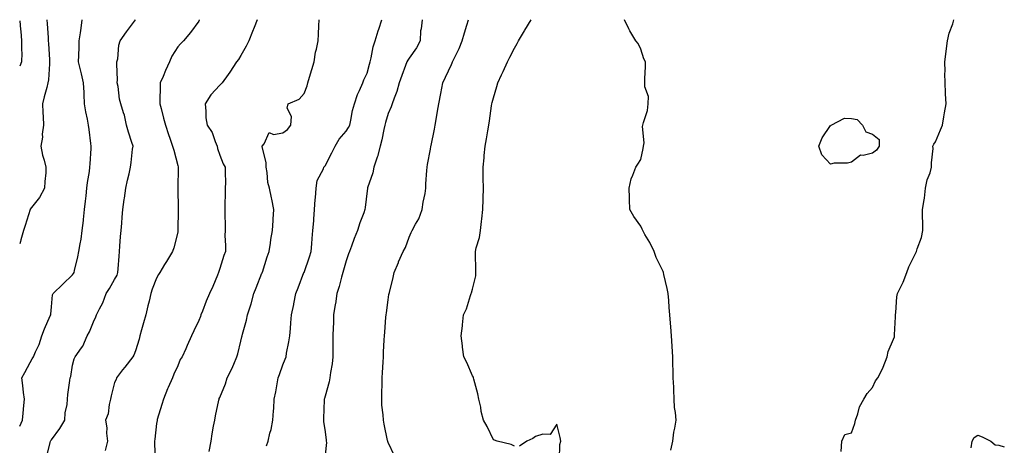
# Model space of a CAD drawing. Units: inches. Extents: x 884003 to 886643, y 7340138 to 7342778.
# Drawn here: x 884003 to 884471, y 7342280 to 7342482 of the extents above; entities that cross this region are included whole.
import ezdxf

# ---------------------------------------------------------------- set-up
doc = ezdxf.new("R2010")
doc.units = ezdxf.units.IN
doc.header["$MEASUREMENT"] = 0
doc.layers.add('Contour_88407340', color=7, linetype='Continuous', true_color=0x1ffef0)

msp = doc.modelspace()

# ---------------------------------------------------------------- linework, layer by layer
at = {"layer": 'Contour_88407340'}
for points in [[(884015.89, 7342481.92, 3330), (884016.05, 7342479.92, 3330), (884016.46, 7342473.51, 3330), (884016.58, 7342471.92, 3330), (884016.68, 7342470.55, 3330), (884017.17, 7342462.8, 3330), (884017.23, 7342461.92, 3330), (884017.1, 7342460.97, 3330), (884016.66, 7342453.32, 3330), (884016.42, 7342451.92, 3330), (884015.83, 7342449.7, 3330), (884014.7, 7342445.27, 3330), (884013.78, 7342441.92, 3330), (884013.97, 7342437.84, 3330), (884014.1, 7342435.87, 3330), (884014.29, 7342431.92, 3330), (884013.75, 7342427.62, 3330), (884013.76, 7342426.21, 3330), (884013.03, 7342421.92, 3330), (884013.8, 7342417.67, 3330), (884014.63, 7342415.34, 3330), (884015.47, 7342411.92, 3330), (884015.44, 7342409.31, 3330), (884014.88, 7342405.09, 3330), (884014.85, 7342401.92, 3330), (884012.42, 7342397.55, 3330), (884008.05, 7342391.99, 3330), (884008.02, 7342391.95, 3330), (884008, 7342391.92, 3330), (884007.98, 7342391.85, 3330), (884005.65, 7342384.33, 3330), (884004.88, 7342381.92, 3330), (884003.53, 7342377.4, 3330), (884003.33, 7342376.64, 3330), (884003, 7342375.63, 3330)], [(884003, 7342289.02, 3329), (884004.27, 7342291.92, 3329), (884004.69, 7342295.28, 3329), (884004.96, 7342298.83, 3329), (884005.32, 7342301.92, 3329), (884004.87, 7342305.1, 3329), (884004.56, 7342308.42, 3329), (884004, 7342311.92, 3329), (884005.43, 7342314.54, 3329), (884008.05, 7342319.27, 3329), (884008.98, 7342320.98, 3329), (884009.49, 7342321.92, 3329), (884010.52, 7342324.39, 3329), (884012.22, 7342327.75, 3329), (884013.52, 7342331.92, 3329), (884014.73, 7342335.24, 3329), (884017.52, 7342341.39, 3329), (884017.74, 7342341.92, 3329), (884017.77, 7342342.2, 3329), (884018.05, 7342345.75, 3329), (884018.64, 7342351.33, 3329), (884018.88, 7342351.92, 3329), (884023.52, 7342356.46, 3329), (884028.05, 7342360.91, 3329), (884028.51, 7342361.46, 3329), (884028.84, 7342361.92, 3329), (884029.07, 7342362.94, 3329), (884030.55, 7342369.42, 3329), (884031.11, 7342371.92, 3329), (884031.69, 7342375.56, 3329), (884032.15, 7342377.82, 3329), (884032.73, 7342381.92, 3329), (884033.27, 7342386.71, 3329), (884033.3, 7342387.17, 3329), (884033.8, 7342391.92, 3329), (884034.22, 7342395.75, 3329), (884034.5, 7342398.37, 3329), (884034.89, 7342401.92, 3329), (884035.28, 7342404.69, 3329), (884036.09, 7342409.96, 3329), (884036.38, 7342411.92, 3329), (884036.43, 7342413.54, 3329), (884036.9, 7342420.77, 3329), (884036.94, 7342421.92, 3329), (884036.79, 7342423.18, 3329), (884035.95, 7342429.82, 3329), (884035.7, 7342431.92, 3329), (884035.21, 7342434.77, 3329), (884034.39, 7342438.26, 3329), (884033.83, 7342441.92, 3329), (884033.61, 7342446.35, 3329), (884033.57, 7342447.44, 3329), (884033.35, 7342451.92, 3329), (884032.32, 7342456.19, 3329), (884031.83, 7342458.14, 3329), (884030.91, 7342461.92, 3329), (884031.05, 7342464.92, 3329), (884031.17, 7342468.8, 3329), (884031.31, 7342471.92, 3329), (884031.87, 7342475.74, 3329), (884032.13, 7342477.84, 3329), (884032.74, 7342481.92, 3329)], [(884003, 7342481.4, 3331), (884003.4, 7342477.27, 3331), (884003.47, 7342476.5, 3331), (884003.91, 7342471.92, 3331), (884003.79, 7342467.66, 3331), (884003.98, 7342465.99, 3331), (884003.81, 7342461.92, 3331), (884003, 7342459.9, 3331)], [(884015.76, 7342274.21, 3328), (884017.47, 7342281.34, 3328), (884017.59, 7342281.92, 3328), (884017.77, 7342282.2, 3328), (884018.05, 7342282.58, 3328), (884022.02, 7342287.95, 3328), (884024.4, 7342291.92, 3328), (884024.61, 7342295.37, 3328), (884025.52, 7342299.39, 3328), (884025.73, 7342301.92, 3328), (884025.93, 7342304.04, 3328), (884026.89, 7342310.76, 3328), (884027.01, 7342311.92, 3328), (884027.33, 7342312.64, 3328), (884028.05, 7342317.97, 3328), (884028.9, 7342321.07, 3328), (884029.29, 7342321.92, 3328), (884032.35, 7342326.23, 3328), (884032.96, 7342327, 3328), (884035.04, 7342331.92, 3328), (884036.13, 7342333.84, 3328), (884038.05, 7342338.52, 3328), (884039.11, 7342340.86, 3328), (884039.49, 7342341.92, 3328), (884040.93, 7342344.8, 3328), (884042.46, 7342347.51, 3328), (884044.12, 7342351.92, 3328), (884045.62, 7342354.35, 3328), (884048.05, 7342358.57, 3328), (884049.22, 7342360.75, 3328), (884049.63, 7342361.92, 3328), (884049.77, 7342363.64, 3328), (884050.22, 7342369.75, 3328), (884050.4, 7342371.92, 3328), (884050.59, 7342374.46, 3328), (884050.92, 7342379.04, 3328), (884051.15, 7342381.92, 3328), (884051.47, 7342385.34, 3328), (884051.69, 7342388.28, 3328), (884052.04, 7342391.92, 3328), (884052.7, 7342396.57, 3328), (884052.77, 7342397.2, 3328), (884053.49, 7342401.92, 3328), (884054.24, 7342405.73, 3328), (884054.93, 7342408.8, 3328), (884055.58, 7342411.92, 3328), (884055.89, 7342414.08, 3328), (884056.63, 7342420.5, 3328), (884056.82, 7342421.92, 3328), (884056.27, 7342423.7, 3328), (884054.66, 7342428.53, 3328), (884053.68, 7342431.92, 3328), (884052.75, 7342436.62, 3328), (884052.28, 7342437.69, 3328), (884051.02, 7342441.92, 3328), (884050.34, 7342444.21, 3328), (884049.72, 7342450.25, 3328), (884049.36, 7342451.92, 3328), (884049.47, 7342453.34, 3328), (884049.1, 7342460.87, 3328), (884049.21, 7342461.92, 3328), (884049.55, 7342463.42, 3328), (884050.1, 7342469.87, 3328), (884050.77, 7342471.92, 3328), (884053.76, 7342476.21, 3328), (884058.05, 7342481.88, 3328), (884058.06, 7342481.91, 3328)], [(884088.44, 7342481.92, 3327), (884088.31, 7342481.66, 3327), (884088.05, 7342481.29, 3327), (884084.1, 7342475.88, 3327), (884080.74, 7342471.92, 3327), (884079.45, 7342470.52, 3327), (884078.05, 7342469, 3327), (884075.33, 7342464.63, 3327), (884074.23, 7342461.92, 3327), (884072.22, 7342457.75, 3327), (884071.13, 7342455, 3327), (884069.8, 7342451.92, 3327), (884069.77, 7342450.21, 3327), (884069.6, 7342443.46, 3327), (884069.56, 7342441.92, 3327), (884070.12, 7342439.85, 3327), (884071.35, 7342435.22, 3327), (884072.25, 7342431.92, 3327), (884073.62, 7342427.49, 3327), (884074.34, 7342425.63, 3327), (884075.63, 7342421.92, 3327), (884076.15, 7342420.02, 3327), (884078.05, 7342412.81, 3327), (884078.22, 7342412.09, 3327), (884078.25, 7342411.92, 3327), (884078.25, 7342411.72, 3327), (884078.13, 7342402, 3327), (884078.13, 7342401.92, 3327), (884078.13, 7342401.84, 3327), (884078.3, 7342392.17, 3327), (884078.3, 7342391.92, 3327), (884078.3, 7342391.67, 3327), (884078.17, 7342382.04, 3327), (884078.16, 7342381.92, 3327), (884078.17, 7342381.8, 3327), (884078.05, 7342381.08, 3327), (884076.28, 7342373.68, 3327), (884075.56, 7342371.92, 3327), (884072.72, 7342367.25, 3327), (884071.81, 7342365.68, 3327), (884069.6, 7342361.92, 3327), (884069, 7342360.97, 3327), (884068.05, 7342359.35, 3327), (884065.97, 7342354, 3327), (884065.32, 7342351.92, 3327), (884064.45, 7342348.32, 3327), (884063.9, 7342346.07, 3327), (884062.89, 7342341.92, 3327), (884061.84, 7342338.13, 3327), (884060.93, 7342334.8, 3327), (884060.13, 7342331.92, 3327), (884059.67, 7342330.3, 3327), (884058.05, 7342324.8, 3327), (884057.27, 7342322.7, 3327), (884056.77, 7342321.92, 3327), (884052.86, 7342317.11, 3327), (884051.87, 7342315.74, 3327), (884049.05, 7342311.92, 3327), (884048.75, 7342311.22, 3327), (884048.05, 7342309.83, 3327), (884046.46, 7342303.51, 3327), (884046.17, 7342301.92, 3327), (884045.5, 7342299.37, 3327), (884045.07, 7342294.9, 3327), (884043.82, 7342291.92, 3327), (884044.37, 7342288.24, 3327), (884044.3, 7342285.67, 3327), (884044.71, 7342281.92, 3327), (884043.66, 7342277.53, 3327)], [(884115.81, 7342481.92, 3326), (884114.3, 7342478.17, 3326), (884113.58, 7342476.38, 3326), (884111.8, 7342471.92, 3326), (884110.61, 7342469.36, 3326), (884108.05, 7342464.91, 3326), (884106.92, 7342463.04, 3326), (884106.03, 7342461.92, 3326), (884102.89, 7342457.08, 3326), (884102.04, 7342455.91, 3326), (884099.18, 7342451.92, 3326), (884098.59, 7342451.38, 3326), (884098.05, 7342450.87, 3326), (884093.72, 7342446.25, 3326), (884091.03, 7342441.92, 3326), (884091.41, 7342438.56, 3326), (884091.49, 7342435.36, 3326), (884091.98, 7342431.92, 3326), (884094.47, 7342428.34, 3326), (884095.78, 7342424.19, 3326), (884096.78, 7342421.92, 3326), (884096.98, 7342420.85, 3326), (884098.05, 7342417.68, 3326), (884099.59, 7342413.45, 3326), (884100.6, 7342411.92, 3326), (884100.53, 7342409.44, 3326), (884100.73, 7342404.6, 3326), (884100.66, 7342401.92, 3326), (884100.67, 7342399.3, 3326), (884100.4, 7342394.27, 3326), (884100.42, 7342391.92, 3326), (884100.41, 7342389.56, 3326), (884100.54, 7342384.41, 3326), (884100.53, 7342381.92, 3326), (884100.45, 7342379.52, 3326), (884100.83, 7342374.7, 3326), (884100.75, 7342371.92, 3326), (884100.02, 7342369.95, 3326), (884098.05, 7342363.8, 3326), (884097.58, 7342362.39, 3326), (884097.39, 7342361.92, 3326), (884096.9, 7342360.77, 3326), (884094.67, 7342355.3, 3326), (884093.18, 7342351.92, 3326), (884091.63, 7342348.34, 3326), (884089.82, 7342343.69, 3326), (884089.1, 7342341.92, 3326), (884088.81, 7342341.16, 3326), (884088.05, 7342339.15, 3326), (884085.74, 7342334.23, 3326), (884084.68, 7342331.92, 3326), (884082.62, 7342327.35, 3326), (884081.92, 7342325.79, 3326), (884080.18, 7342321.92, 3326), (884079.28, 7342320.69, 3326), (884078.05, 7342317.73, 3326), (884076.27, 7342313.7, 3326), (884075.56, 7342311.92, 3326), (884073.58, 7342307.45, 3326), (884073.25, 7342306.72, 3326), (884071.24, 7342301.92, 3326), (884070.58, 7342299.39, 3326), (884068.33, 7342292.19, 3326), (884068.25, 7342291.92, 3326), (884068.22, 7342291.74, 3326), (884068.05, 7342290.37, 3326), (884067.12, 7342282.85, 3326), (884066.98, 7342281.92, 3326), (884067.05, 7342280.92, 3326), (884067.34, 7342272.63, 3326)], [(884092.95, 7342277.02, 3325), (884093.92, 7342281.92, 3325), (884094.47, 7342285.49, 3325), (884095.13, 7342289, 3325), (884095.61, 7342291.92, 3325), (884095.95, 7342294.02, 3325), (884097.59, 7342301.46, 3325), (884097.67, 7342301.92, 3325), (884097.78, 7342302.18, 3325), (884098.05, 7342302.71, 3325), (884100.76, 7342309.21, 3325), (884101.62, 7342311.92, 3325), (884103.7, 7342316.27, 3325), (884104.65, 7342318.52, 3325), (884106.15, 7342321.92, 3325), (884106.59, 7342323.38, 3325), (884108.05, 7342329.38, 3325), (884108.54, 7342331.44, 3325), (884108.65, 7342331.92, 3325), (884108.85, 7342332.72, 3325), (884110.66, 7342339.31, 3325), (884111.26, 7342341.92, 3325), (884112.72, 7342346.59, 3325), (884112.88, 7342347.09, 3325), (884114.28, 7342351.92, 3325), (884115.31, 7342354.66, 3325), (884118.05, 7342361.59, 3325), (884118.15, 7342361.83, 3325), (884118.18, 7342361.92, 3325), (884118.25, 7342362.12, 3325), (884120.62, 7342369.35, 3325), (884121.47, 7342371.92, 3325), (884122.09, 7342375.95, 3325), (884122.35, 7342377.62, 3325), (884123, 7342381.92, 3325), (884123.36, 7342386.61, 3325), (884123.41, 7342387.28, 3325), (884123.75, 7342391.92, 3325), (884122.82, 7342396.69, 3325), (884122.63, 7342397.34, 3325), (884121.6, 7342401.92, 3325), (884120.86, 7342404.73, 3325), (884120.55, 7342409.42, 3325), (884120.07, 7342411.92, 3325), (884120.08, 7342413.95, 3325), (884118.22, 7342421.75, 3325), (884118.22, 7342421.92, 3325), (884119.11, 7342422.98, 3325), (884121.52, 7342428.45, 3325), (884123.54, 7342427.41, 3325), (884128.05, 7342428.23, 3325), (884130.2, 7342429.77, 3325), (884131.84, 7342431.92, 3325), (884132.06, 7342435.93, 3325), (884130, 7342439.97, 3325), (884130.44, 7342441.92, 3325), (884135.7, 7342444.27, 3325), (884138.05, 7342446.94, 3325), (884139.52, 7342450.46, 3325), (884139.92, 7342451.92, 3325), (884140.72, 7342454.59, 3325), (884141.75, 7342458.22, 3325), (884142.87, 7342461.92, 3325), (884143.54, 7342466.43, 3325), (884144.01, 7342467.88, 3325), (884144.82, 7342471.92, 3325), (884144.93, 7342475.05, 3325), (884145.13, 7342479.01, 3325), (884145.23, 7342481.92, 3325)], [(884120.19, 7342279.78, 3324), (884120.95, 7342281.92, 3324), (884121.88, 7342285.75, 3324), (884122.44, 7342287.53, 3324), (884123.31, 7342291.92, 3324), (884123.57, 7342296.4, 3324), (884123.64, 7342297.51, 3324), (884123.9, 7342301.92, 3324), (884124.64, 7342305.33, 3324), (884125.26, 7342309.13, 3324), (884125.81, 7342311.92, 3324), (884126.35, 7342313.62, 3324), (884128.05, 7342318.09, 3324), (884129.13, 7342320.84, 3324), (884129.5, 7342321.92, 3324), (884129.79, 7342323.66, 3324), (884130.86, 7342329.11, 3324), (884131.29, 7342331.92, 3324), (884131.58, 7342335.45, 3324), (884131.84, 7342338.13, 3324), (884132.14, 7342341.92, 3324), (884133.18, 7342346.79, 3324), (884133.25, 7342347.12, 3324), (884134.23, 7342351.92, 3324), (884135.29, 7342354.68, 3324), (884138.03, 7342361.9, 3324), (884138.04, 7342361.92, 3324), (884138.05, 7342361.95, 3324), (884140.63, 7342369.34, 3324), (884141.38, 7342371.92, 3324), (884141.73, 7342375.6, 3324), (884141.88, 7342378.09, 3324), (884142.28, 7342381.92, 3324), (884142.64, 7342386.51, 3324), (884142.69, 7342387.29, 3324), (884143.06, 7342391.92, 3324), (884143.38, 7342396.59, 3324), (884143.45, 7342397.32, 3324), (884143.78, 7342401.92, 3324), (884144.36, 7342405.61, 3324), (884147.26, 7342411.13, 3324), (884147.5, 7342411.92, 3324), (884147.73, 7342412.24, 3324), (884148.05, 7342412.51, 3324), (884151.25, 7342418.73, 3324), (884152.87, 7342421.92, 3324), (884154.72, 7342425.25, 3324), (884158.05, 7342429.06, 3324), (884159.22, 7342430.75, 3324), (884159.78, 7342431.92, 3324), (884160.34, 7342434.21, 3324), (884161.13, 7342438.84, 3324), (884162.05, 7342441.92, 3324), (884163.49, 7342446.49, 3324), (884164.4, 7342448.27, 3324), (884165.96, 7342451.92, 3324), (884166.52, 7342453.45, 3324), (884168.05, 7342456.62, 3324), (884169.12, 7342460.85, 3324), (884169.46, 7342461.92, 3324), (884169.96, 7342463.83, 3324), (884170.91, 7342469.06, 3324), (884171.84, 7342471.92, 3324), (884173.33, 7342476.64, 3324), (884173.59, 7342477.46, 3324), (884175, 7342481.92, 3324)], [(884194.15, 7342481.92, 3323), (884193.74, 7342477.61, 3323), (884193.41, 7342476.56, 3323), (884193.15, 7342471.92, 3323), (884191.43, 7342468.55, 3323), (884188.05, 7342463.69, 3323), (884187.3, 7342462.68, 3323), (884186.92, 7342461.92, 3323), (884186.26, 7342460.13, 3323), (884184.56, 7342455.41, 3323), (884183.25, 7342451.92, 3323), (884182.07, 7342447.91, 3323), (884180.82, 7342444.68, 3323), (884179.87, 7342441.92, 3323), (884179.46, 7342440.51, 3323), (884178.05, 7342437.34, 3323), (884176.78, 7342433.19, 3323), (884176.4, 7342431.92, 3323), (884175.89, 7342429.77, 3323), (884175.06, 7342424.91, 3323), (884174.24, 7342421.92, 3323), (884172.92, 7342417.05, 3323), (884172.75, 7342416.62, 3323), (884171.21, 7342411.92, 3323), (884170.79, 7342409.18, 3323), (884168.24, 7342402.11, 3323), (884168.2, 7342401.92, 3323), (884168.19, 7342401.78, 3323), (884168.05, 7342400.72, 3323), (884167.15, 7342392.82, 3323), (884166.95, 7342391.92, 3323), (884166.4, 7342390.27, 3323), (884164.5, 7342385.47, 3323), (884163.52, 7342381.92, 3323), (884161.83, 7342378.14, 3323), (884160.57, 7342374.44, 3323), (884159.6, 7342371.92, 3323), (884159.21, 7342370.76, 3323), (884158.05, 7342367.42, 3323), (884156.84, 7342363.13, 3323), (884156.5, 7342361.92, 3323), (884155.88, 7342359.75, 3323), (884154.72, 7342355.25, 3323), (884153.7, 7342351.92, 3323), (884152.94, 7342347.03, 3323), (884152.89, 7342346.76, 3323), (884152.12, 7342341.92, 3323), (884151.99, 7342337.97, 3323), (884151.92, 7342335.79, 3323), (884151.79, 7342331.92, 3323), (884151.78, 7342328.19, 3323), (884151.78, 7342325.65, 3323), (884151.77, 7342321.92, 3323), (884151.4, 7342318.57, 3323), (884150.67, 7342314.54, 3323), (884150.34, 7342311.92, 3323), (884149.92, 7342310.05, 3323), (884148.05, 7342303.34, 3323), (884147.73, 7342302.24, 3323), (884147.64, 7342301.92, 3323), (884147.64, 7342301.51, 3323), (884147.32, 7342292.65, 3323), (884147.31, 7342291.92, 3323), (884147.34, 7342291.21, 3323), (884148.05, 7342286.34, 3323), (884148.57, 7342282.44, 3323), (884148.62, 7342281.92, 3323), (884148.65, 7342281.32, 3323), (884148.05, 7342275.41, 3323)], [(884181.04, 7342274.91, 3322), (884178.05, 7342281.31, 3322), (884177.86, 7342281.73, 3322), (884177.83, 7342281.92, 3322), (884177.76, 7342282.21, 3322), (884176.19, 7342290.06, 3322), (884175.72, 7342291.92, 3322), (884175.59, 7342294.38, 3322), (884175.08, 7342298.95, 3322), (884174.94, 7342301.92, 3322), (884175.07, 7342304.9, 3322), (884175.11, 7342308.98, 3322), (884175.23, 7342311.92, 3322), (884175.39, 7342314.58, 3322), (884175.61, 7342319.48, 3322), (884175.75, 7342321.92, 3322), (884175.86, 7342324.12, 3322), (884176.18, 7342330.05, 3322), (884176.27, 7342331.92, 3322), (884176.39, 7342333.58, 3322), (884176.95, 7342340.82, 3322), (884177.03, 7342341.92, 3322), (884177.17, 7342342.8, 3322), (884178.05, 7342349.05, 3322), (884178.41, 7342351.56, 3322), (884178.46, 7342351.92, 3322), (884178.58, 7342352.45, 3322), (884180.33, 7342359.64, 3322), (884180.86, 7342361.92, 3322), (884182.85, 7342366.72, 3322), (884182.96, 7342367.01, 3322), (884185.19, 7342371.92, 3322), (884186.19, 7342373.78, 3322), (884188.05, 7342378.69, 3322), (884189, 7342380.97, 3322), (884189.44, 7342381.92, 3322), (884190.95, 7342384.82, 3322), (884192.54, 7342387.43, 3322), (884194.14, 7342391.92, 3322), (884194.66, 7342395.31, 3322), (884195.52, 7342399.39, 3322), (884195.94, 7342401.92, 3322), (884195.97, 7342404, 3322), (884196.43, 7342410.3, 3322), (884196.46, 7342411.92, 3322), (884196.73, 7342413.24, 3322), (884198.05, 7342420.47, 3322), (884198.28, 7342421.69, 3322), (884198.31, 7342421.92, 3322), (884198.37, 7342422.25, 3322), (884199.95, 7342430.02, 3322), (884200.29, 7342431.92, 3322), (884200.74, 7342434.61, 3322), (884201.49, 7342438.48, 3322), (884202.03, 7342441.92, 3322), (884203.03, 7342446.9, 3322), (884203.04, 7342446.93, 3322), (884204.01, 7342451.92, 3322), (884205.3, 7342454.67, 3322), (884208.05, 7342460.67, 3322), (884208.45, 7342461.52, 3322), (884208.6, 7342461.92, 3322), (884209.05, 7342462.92, 3322), (884211.76, 7342468.21, 3322), (884213.12, 7342471.92, 3322), (884214.31, 7342475.67, 3322), (884215.4, 7342479.27, 3322), (884216.22, 7342481.92, 3322)], [(884238.05, 7342279.64, 3321), (884236.46, 7342280.33, 3321), (884229.76, 7342281.92, 3321), (884228.47, 7342282.34, 3321), (884228.05, 7342282.57, 3321), (884225.01, 7342288.88, 3321), (884223.34, 7342291.92, 3321), (884222.2, 7342296.07, 3321), (884221.95, 7342298.02, 3321), (884221.1, 7342301.92, 3321), (884220.6, 7342304.47, 3321), (884218.7, 7342311.28, 3321), (884218.55, 7342311.92, 3321), (884218.49, 7342312.36, 3321), (884218.05, 7342313, 3321), (884215.33, 7342319.2, 3321), (884213.99, 7342321.92, 3321), (884213.4, 7342326.56, 3321), (884213.37, 7342327.24, 3321), (884212.66, 7342331.92, 3321), (884213.26, 7342336.71, 3321), (884213.29, 7342337.16, 3321), (884213.81, 7342341.92, 3321), (884215.23, 7342344.74, 3321), (884217.17, 7342351.04, 3321), (884217.51, 7342351.92, 3321), (884217.62, 7342352.35, 3321), (884218.05, 7342354.05, 3321), (884219.58, 7342360.39, 3321), (884219.69, 7342361.92, 3321), (884219.72, 7342363.59, 3321), (884219.49, 7342370.47, 3321), (884219.51, 7342371.92, 3321), (884219.86, 7342373.73, 3321), (884221.39, 7342378.58, 3321), (884221.85, 7342381.92, 3321), (884222.35, 7342386.22, 3321), (884222.55, 7342387.42, 3321), (884223.02, 7342391.92, 3321), (884223.16, 7342396.81, 3321), (884223.15, 7342397.01, 3321), (884223.26, 7342401.92, 3321), (884223.2, 7342406.77, 3321), (884223.21, 7342407.08, 3321), (884223.14, 7342411.92, 3321), (884223.56, 7342416.42, 3321), (884223.67, 7342417.54, 3321), (884224.08, 7342421.92, 3321), (884224.66, 7342425.31, 3321), (884225.31, 7342429.18, 3321), (884225.78, 7342431.92, 3321), (884226.07, 7342433.9, 3321), (884227.12, 7342440.99, 3321), (884227.26, 7342441.92, 3321), (884227.39, 7342442.58, 3321), (884228.05, 7342444.85, 3321), (884229.7, 7342450.27, 3321), (884230.16, 7342451.92, 3321), (884231.87, 7342455.74, 3321), (884232.59, 7342457.38, 3321), (884234.7, 7342461.92, 3321), (884235.82, 7342464.15, 3321), (884238.05, 7342468.46, 3321), (884239.3, 7342470.67, 3321), (884239.97, 7342471.92, 3321), (884242.82, 7342476.69, 3321), (884242.99, 7342476.98, 3321), (884245.94, 7342481.92, 3321)], [(884312.35, 7342277.62, 3320), (884313.2, 7342281.92, 3320), (884313.77, 7342286.21, 3320), (884314.18, 7342288.05, 3320), (884314.77, 7342291.92, 3320), (884314.5, 7342295.47, 3320), (884314.07, 7342297.95, 3320), (884313.83, 7342301.92, 3320), (884313.62, 7342306.35, 3320), (884313.67, 7342307.54, 3320), (884313.43, 7342311.92, 3320), (884313.37, 7342316.6, 3320), (884313.29, 7342317.16, 3320), (884313.24, 7342321.92, 3320), (884312.94, 7342326.81, 3320), (884312.92, 7342327.05, 3320), (884312.61, 7342331.92, 3320), (884312.24, 7342336.11, 3320), (884312.09, 7342337.89, 3320), (884311.74, 7342341.92, 3320), (884311.46, 7342345.33, 3320), (884311.25, 7342348.72, 3320), (884311, 7342351.92, 3320), (884310.55, 7342354.42, 3320), (884308.98, 7342360.99, 3320), (884308.8, 7342361.92, 3320), (884308.59, 7342362.46, 3320), (884308.05, 7342363.64, 3320), (884305.28, 7342369.15, 3320), (884304.34, 7342371.92, 3320), (884302.25, 7342376.12, 3320), (884300, 7342379.97, 3320), (884298.91, 7342381.92, 3320), (884298.67, 7342382.55, 3320), (884298.05, 7342383.93, 3320), (884294.66, 7342388.53, 3320), (884292.85, 7342391.92, 3320), (884292.71, 7342396.58, 3320), (884292.6, 7342397.37, 3320), (884292.44, 7342401.92, 3320), (884293.51, 7342406.46, 3320), (884294.3, 7342408.17, 3320), (884295.59, 7342411.92, 3320), (884296.56, 7342413.41, 3320), (884298.05, 7342415.52, 3320), (884299.18, 7342420.79, 3320), (884299.36, 7342421.92, 3320), (884299.6, 7342423.47, 3320), (884298.81, 7342431.16, 3320), (884299.04, 7342431.92, 3320), (884299.25, 7342433.13, 3320), (884301.13, 7342438.84, 3320), (884301.52, 7342441.92, 3320), (884301.59, 7342445.46, 3320), (884299.89, 7342450.07, 3320), (884299.98, 7342451.92, 3320), (884299.95, 7342453.82, 3320), (884300.25, 7342459.72, 3320), (884300.23, 7342461.92, 3320), (884299.45, 7342463.32, 3320), (884298.05, 7342467.85, 3320), (884296.71, 7342470.58, 3320), (884295.6, 7342471.92, 3320), (884292.74, 7342476.62, 3320), (884292.32, 7342477.65, 3320), (884290.3, 7342481.92, 3320)], [(884393.22, 7342277.1, 3319), (884393.52, 7342281.92, 3319), (884394.92, 7342285.05, 3319), (884398.05, 7342285.89, 3319), (884399.72, 7342290.26, 3319), (884399.99, 7342291.92, 3319), (884401.1, 7342294.97, 3319), (884401.81, 7342298.17, 3319), (884403.94, 7342301.92, 3319), (884405.47, 7342304.5, 3319), (884408.05, 7342307.43, 3319), (884409.44, 7342310.53, 3319), (884410.61, 7342311.92, 3319), (884413.11, 7342316.86, 3319), (884413.15, 7342317.02, 3319), (884414.99, 7342321.92, 3319), (884415.54, 7342324.43, 3319), (884418.05, 7342330.27, 3319), (884418.46, 7342331.51, 3319), (884418.53, 7342331.92, 3319), (884418.54, 7342332.41, 3319), (884418.97, 7342341, 3319), (884418.98, 7342341.92, 3319), (884419.17, 7342343.04, 3319), (884419.62, 7342350.35, 3319), (884419.97, 7342351.92, 3319), (884421.64, 7342355.51, 3319), (884422.6, 7342357.37, 3319), (884424.37, 7342361.92, 3319), (884425.31, 7342364.66, 3319), (884428.05, 7342370.04, 3319), (884428.71, 7342371.26, 3319), (884429, 7342371.92, 3319), (884429.34, 7342373.21, 3319), (884431.33, 7342378.64, 3319), (884431.99, 7342381.92, 3319), (884432.04, 7342385.91, 3319), (884431.77, 7342388.2, 3319), (884431.82, 7342391.92, 3319), (884432.53, 7342396.4, 3319), (884432.77, 7342397.2, 3319), (884433.29, 7342401.92, 3319), (884434.03, 7342405.94, 3319), (884435.39, 7342409.26, 3319), (884436.11, 7342411.92, 3319), (884436.02, 7342413.95, 3319), (884436.86, 7342420.72, 3319), (884436.78, 7342421.92, 3319), (884437.15, 7342422.82, 3319), (884438.05, 7342423.91, 3319), (884440.35, 7342429.62, 3319), (884441.3, 7342431.92, 3319), (884441.96, 7342435.83, 3319), (884442.31, 7342437.66, 3319), (884442.99, 7342441.92, 3319), (884442.79, 7342446.67, 3319), (884442.76, 7342447.21, 3319), (884442.55, 7342451.92, 3319), (884442.49, 7342456.36, 3319), (884442.55, 7342457.41, 3319), (884442.49, 7342461.92, 3319), (884443, 7342466.87, 3319), (884443, 7342466.97, 3319), (884443.62, 7342471.92, 3319), (884444.46, 7342475.51, 3319), (884446.14, 7342480.01, 3319), (884446.7, 7342481.92, 3319)], [(884259.46, 7342273.33, 3321), (884259.61, 7342280.36, 3321), (884260.04, 7342281.92, 3321), (884259.73, 7342283.6, 3321), (884258.05, 7342290, 3321), (884254.91, 7342285.06, 3321), (884251.44, 7342285.31, 3321), (884248.05, 7342284.13, 3321), (884246.74, 7342283.23, 3321), (884243.85, 7342281.92, 3321), (884240.42, 7342279.55, 3321)], [(884454.95, 7342278.82, 3318), (884455.34, 7342281.92, 3318), (884456.3, 7342283.67, 3318), (884458.05, 7342284.72, 3318), (884460.11, 7342283.98, 3318), (884464.19, 7342281.92, 3318), (884466.27, 7342280.14, 3318), (884468.05, 7342280.04, 3318), (884470.66, 7342279.3, 3318)]]:
    msp.add_polyline3d(points, dxfattribs=at)
msp.add_polyline3d([(884408.05, 7342418.51, 3319), (884403.56, 7342417.43, 3319), (884402.34, 7342417.63, 3319), (884398.05, 7342414.37, 3319), (884396.16, 7342413.81, 3319), (884389.89, 7342413.77, 3319), (884388.05, 7342413.42, 3319), (884384, 7342417.87, 3319), (884382.63, 7342421.92, 3319), (884384.19, 7342425.78, 3319), (884388.05, 7342431.66, 3319), (884388.28, 7342431.69, 3319), (884388.41, 7342431.92, 3319), (884394.76, 7342435.21, 3319), (884398.05, 7342434.96, 3319), (884400.76, 7342434.63, 3319), (884403.37, 7342431.92, 3319), (884404.9, 7342428.77, 3319), (884408.05, 7342427.57, 3319), (884411.26, 7342425.13, 3319), (884411.29, 7342421.92, 3319), (884409.91, 7342420.06, 3319)], close=True, dxfattribs=at)

doc.saveas('drawing.dxf')
